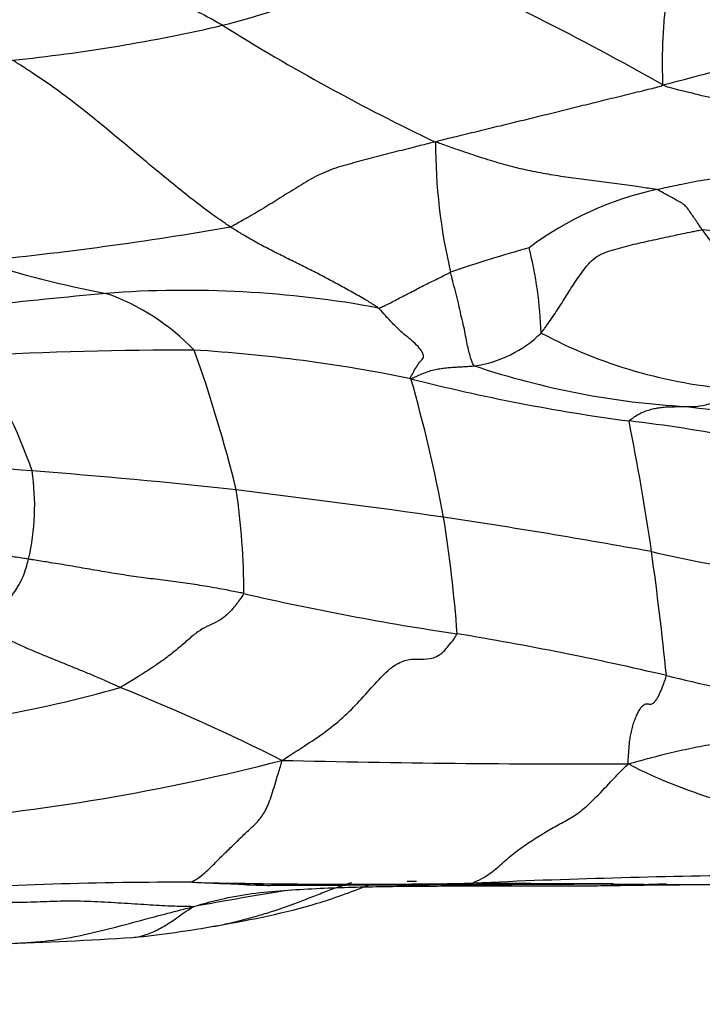
# Model space of a CAD drawing. Units: millimetres. Extents: x 0 to 835, y 0 to 1165.
# Drawn here: x 485 to 490, y 842 to 849 of the extents above; entities that cross this region are included whole.
import ezdxf
from ezdxf import colors
from ezdxf.entities.mleader import LeaderData, LeaderLine
from ezdxf.math import Vec2, Vec3

# ---------------------------------------------------------------- set-up
doc = ezdxf.new("R2010")
doc.units = ezdxf.units.MM
doc.layers.add('DV2_Défaut', color=7, linetype='Continuous')
doc.layers.add('Défaut', color=7, linetype='Continuous')

# ---------------------------------------------------------------- blocks, each defined once
blk = doc.blocks.new('_DOT')
at = {"color": 0}
blk.add_line((0, 0), (-1, 0), dxfattribs=at)
at = {"color": 0, "const_width": 0.333}
blk.add_lwpolyline([(-0.1665, 0, 1), (0.1665, 0, 1)], format="xyb", close=True, dxfattribs=at)
blk = doc.blocks.new('SE1')
at = {"layer": 'DV2_Défaut', "color": 7, "linetype": 'Continuous'}
for centre, radius, start, end in [((484.6552, 855.5834), 6.8799, 284.47474, 296.03259), ((479.2637, 830.5375), 20.6542, 60.45082, 65.96909), ((482.4681, 875.6118), 27.9912, 284.44335, 287.80317), ((483.7071, 860.4428), 11.8258, 275.8339, 283.03769), ((494.3097, 861.6232), 14.9762, 238.00603, 244.49767), ((491.8656, 848.1093), 4.0039, 180.04476, 193.15538), ((489.8766, 845.5643), 2.2597, 102.01303, 127.05313), ((482.2755, 871.5057), 24.3487, 275.65332, 279.82242), ((488.7862, 832.8602), 14.6632, 80.18323, 86.33107), ((496.2274, 852.2622), 8.064, 216.25434, 222.03403), ((490.7583, 839.1469), 8.5213, 105.26338, 109.12239), ((485.8038, 846.6815), 2.7967, 1.87878, 14.20238), ((486.9463, 854.3598), 7.4399, 252.21647, 259.26937), ((491.071, 788.6009), 58.7082, 95.385232, 97.043186), ((486.1199, 839.6885), 7.3827, 79.50987, 94.34079), ((485.0384, 845.5619), 1.5772, 43.82734, 70.64768), ((488.0196, 847.3625), 0.8264, 277.93854, 314.51531), ((490.2064, 849.7969), 3.4244, 242.00427, 265.70691), ((486.1968, 815.9722), 30.6819, 90.03821, 92.90669), ((481.9291, 844.7503), 3.2908, 18.78397, 34.50829), ((485.4951, 835.6933), 10.9819, 78.47059, 86.44349), ((476.9955, 843.3582), 9.7545, 13.75475, 19.74805), ((489.9311, 851.9075), 5.6567, 251.47315, 266.76307), ((490.9329, 859.1353), 13.0897, 255.65604, 262.45021), ((477.4916, 843.535), 10.6079, 10.60505, 15.97042), ((489.6397, 846.7117), 0.4527, 266.44948, 313.27525), ((491.1406, 858.5029), 12.3381, 262.88175, 269.66186), ((487.9739, 835.5349), 10.6962, 75.14573, 83.34741), ((471.7617, 842.682), 17.7944, 8.28669, 11.26842), ((483.803, 832.3629), 13.5042, 84.72446, 89.85666), ((483.4295, 845.5642), 1.6337, 346.90494, 8.65269), ((482.0071, 805.3775), 40.5464, 83.68039, 85.70366), ((477.3811, 770.89), 75.3378, 81.959903, 83.070617), ((481.7237, 844.9643), 4.7999, 359.8818, 8.54519), ((480.3261, 795.1776), 50.8793, 79.76079, 81.41833), ((478.1599, 843.9369), 9.8808, 4.27447, 9.02722), ((497.1796, 881.3754), 36.9631, 257.8031, 260.04897), ((466.0942, 842.0275), 23.4976, 5.75016, 7.8742), ((490.6561, 862.7725), 18.2911, 256.94232, 261.69217), ((484.334, 822.449), 22.5269, 76.81144, 80.60012), ((508.2644, 923.3068), 81.1311, 256.608159, 257.637283), ((483.3414, 852.3994), 8.4267, 273.39838, 285.97258), ((480.2127, 830.7071), 14.642, 63.30811, 68.15809), ((483.0152, 858.4509), 15.1402, 274.71446, 284.43672), ((488.983, 941.5545), 97.7903, 268.714906, 270.132414), ((490.8481, 846.9352), 3.5694, 242.6634, 265.73995), ((490.6665, 786.7215), 56.2675, 90.60114, 92.58745), ((486.0615, 815.846), 27.0922, 89.77982, 93.91048), ((487.3, 890.6577), 47.7332, 268.63816, 270.99196), ((484.4217, 1669.6097), 826.6957, 270.1552448, 270.3153398), ((490.3464, 766.5967), 76.3262, 89.098699, 91.081148), ((489.8647, 823.1842), 19.9284, 98.69038, 100.68692), ((484.9154, 850.666), 8.1561, 275.8638, 280.03244), ((483.4178, 880.5472), 38.066, 272.12987, 273.51098)]:
    blk.add_arc(centre, radius, start, end, dxfattribs=at)
for points, knots in [([(489.4497, 848.5052), (489.4492, 848.516), (489.448, 848.565), (489.4465, 848.6633), (489.4487, 848.8028), (489.4585, 848.9572), (489.4729, 849.1108), (489.4937, 849.2632), (489.5119, 849.4163), (489.528, 849.5696), (489.5394, 849.7236), (489.5498, 849.8731), (489.5545, 850.0034), (489.5582, 850.0932), (489.5602, 850.1375), (489.5603, 850.1484)], [0, 0, 0, 0, 0.022727, 0.090909, 0.181818, 0.272727, 0.363636, 0.454545, 0.545455, 0.636364, 0.727273, 0.818182, 0.909091, 0.977273, 1, 1, 1, 1]), ([(486.3749, 848.9218), (486.364, 848.9278), (486.3212, 848.9521), (486.2357, 848.9994), (486.1196, 849.0558), (485.9947, 849.1152), (485.8697, 849.1755), (485.7449, 849.2362), (485.6194, 849.297), (485.4931, 849.3588), (485.3648, 849.422), (485.2349, 849.4874), (485.1125, 849.5469), (485.0226, 849.5909), (484.9776, 849.6131), (484.973, 849.62)], [0, 0, 0, 0, 0.022727, 0.090909, 0.181818, 0.272727, 0.363636, 0.454545, 0.545455, 0.636364, 0.727273, 0.818182, 0.909091, 0.977273, 1, 1, 1, 1]), ([(486.4292, 847.5139), (486.4176, 847.5216), (486.3711, 847.5534), (486.2786, 847.6185), (486.1519, 847.7146), (486.0146, 847.825), (485.8776, 847.9388), (485.7406, 848.0531), (485.6037, 848.1676), (485.4664, 848.281), (485.3278, 848.3902), (485.1885, 848.4945), (485.0604, 848.5818), (484.9673, 848.6415), (484.9207, 848.671), (484.9091, 848.6782)], [0, 0, 0, 0, 0.022727, 0.090909, 0.181818, 0.272727, 0.363636, 0.454545, 0.545455, 0.636364, 0.727273, 0.818182, 0.909091, 0.977273, 1, 1, 1, 1]), ([(487.8617, 848.1062), (487.8736, 848.1134), (487.9211, 848.1253), (488.0176, 848.1487), (488.1502, 848.1812), (488.2948, 848.2165), (488.4395, 848.2517), (488.5841, 848.2867), (488.7287, 848.3224), (488.8733, 848.3587), (489.0178, 848.3945), (489.1621, 848.4296), (489.2945, 848.4621), (489.3907, 848.4855), (489.4376, 848.4976), (489.4497, 848.5052)], [0, 0, 0, 0, 0.022727, 0.090909, 0.181818, 0.272727, 0.363636, 0.454545, 0.545455, 0.636364, 0.727273, 0.818182, 0.909091, 0.977273, 1, 1, 1, 1]), ([(491.3817, 848.0322), (491.3719, 848.0391), (491.3204, 848.0639), (491.2174, 848.1126), (491.0682, 848.1639), (490.8936, 848.2007), (490.717, 848.2355), (490.5386, 848.2673), (490.3589, 848.2999), (490.1776, 848.3342), (489.9954, 848.3703), (489.8128, 848.4089), (489.6452, 848.4481), (489.5236, 848.479), (489.464, 848.495), (489.4497, 848.5052)], [0, 0, 0, 0, 0.022727, 0.090909, 0.181818, 0.272727, 0.363636, 0.454545, 0.545455, 0.636364, 0.727273, 0.818182, 0.909091, 0.977273, 1, 1, 1, 1]), ([(487.8617, 848.1062), (487.845, 848.1046), (487.7978, 848.0923), (487.703, 848.0685), (487.5725, 848.035), (487.4298, 847.9992), (487.2883, 847.9604), (487.1462, 847.9219), (487.0152, 847.8645), (486.8958, 847.7891), (486.7779, 847.7174), (486.6624, 847.6444), (486.556, 847.5824), (486.4787, 847.5388), (486.4401, 847.5174), (486.4292, 847.5139)], [0, 0, 0, 0, 0.022727, 0.090909, 0.181818, 0.272727, 0.363636, 0.454545, 0.545455, 0.636364, 0.727273, 0.818182, 0.909091, 0.977273, 1, 1, 1, 1]), ([(489.4063, 847.7745), (489.3973, 847.7765), (489.3507, 847.7833), (489.2576, 847.7972), (489.1288, 847.8163), (488.9859, 847.8329), (488.8433, 847.8514), (488.7007, 847.8718), (488.5592, 847.8969), (488.4185, 847.9278), (488.2793, 847.9671), (488.141, 848.0104), (488.0149, 848.053), (487.9234, 848.0857), (487.878, 848.1025), (487.8617, 848.1062)], [0, 0, 0, 0, 0.022727, 0.090909, 0.181818, 0.272727, 0.363636, 0.454545, 0.545455, 0.636364, 0.727273, 0.818182, 0.909091, 0.977273, 1, 1, 1, 1]), ([(489.4063, 847.7745), (489.4198, 847.7779), (489.4784, 847.7913), (489.5957, 847.8176), (489.7585, 847.8475), (489.938, 847.8714), (490.1179, 847.8927), (490.2983, 847.9115), (490.4791, 847.9281), (490.6599, 847.9451), (490.8406, 847.9637), (491.0212, 847.9844), (491.1863, 848.0056), (491.3063, 848.0219), (491.3663, 848.0301), (491.3817, 848.0322)], [0, 0, 0, 0, 0.022727, 0.090909, 0.181818, 0.272727, 0.363636, 0.454545, 0.545455, 0.636364, 0.727273, 0.818182, 0.909091, 0.977273, 1, 1, 1, 1]), ([(489.7246, 847.4934), (489.7225, 847.4962), (489.7149, 847.5075), (489.7001, 847.5299), (489.6798, 847.5601), (489.6579, 847.5917), (489.636, 847.622), (489.616, 847.6526), (489.5877, 847.6775), (489.5507, 847.6967), (489.5155, 847.7166), (489.48, 847.7361), (489.4475, 847.754), (489.4238, 847.7668), (489.4119, 847.7732), (489.4063, 847.7745)], [0, 0, 0, 0, 0.022727, 0.090909, 0.181818, 0.272727, 0.363636, 0.454545, 0.545455, 0.636364, 0.727273, 0.818182, 0.909091, 0.977273, 1, 1, 1, 1]), ([(487.464, 846.9478), (487.4578, 846.953), (487.4272, 846.9723), (487.3659, 847.0102), (487.2808, 847.0585), (487.1875, 847.1092), (487.0942, 847.1598), (487, 847.2086), (486.9051, 847.2554), (486.81, 847.3028), (486.7142, 847.3503), (486.6187, 847.4002), (486.5316, 847.4504), (486.4686, 847.4893), (486.437, 847.5088), (486.4292, 847.5139)], [0, 0, 0, 0, 0.022727, 0.090909, 0.181818, 0.272727, 0.363636, 0.454545, 0.545455, 0.636364, 0.727273, 0.818182, 0.909091, 0.977273, 1, 1, 1, 1]), ([(488.599, 846.7732), (488.6046, 846.7796), (488.6154, 846.7944), (488.6369, 846.8243), (488.664, 846.8625), (488.6965, 846.9101), (488.7289, 846.9593), (488.7612, 847.0098), (488.7935, 847.0616), (488.8265, 847.114), (488.8618, 847.1661), (488.8991, 847.2177), (488.939, 847.2671), (488.9864, 847.3089), (489.046, 847.3372), (489.1121, 847.3576), (489.1797, 847.3759), (489.2475, 847.3928), (489.3155, 847.4084), (489.3836, 847.4234), (489.4517, 847.4382), (489.5198, 847.4529), (489.588, 847.4672), (489.6448, 847.4789), (489.6903, 847.4881), (489.7131, 847.4927), (489.7246, 847.4934)], [0, 0, 0, 0, 0.022727, 0.045455, 0.090909, 0.136364, 0.181818, 0.227273, 0.272727, 0.318182, 0.363636, 0.409091, 0.454545, 0.5, 0.545455, 0.590909, 0.636364, 0.681818, 0.727273, 0.772727, 0.818182, 0.863636, 0.909091, 0.954545, 0.977273, 1, 1, 1, 1]), ([(487.464, 846.9478), (487.4708, 846.9476), (487.4842, 846.9536), (487.5111, 846.966), (487.5487, 846.9846), (487.5897, 847.0067), (487.6323, 847.0292), (487.6769, 847.0514), (487.7215, 847.0743), (487.7661, 847.0989), (487.8146, 847.1227), (487.8654, 847.1465), (487.9117, 847.1702), (487.9455, 847.1875), (487.9623, 847.1962), (487.9668, 847.1981)], [0, 0, 0, 0, 0.022727, 0.090909, 0.181818, 0.272727, 0.363636, 0.454545, 0.545455, 0.636364, 0.727273, 0.818182, 0.909091, 0.977273, 1, 1, 1, 1]), ([(488.1337, 846.544), (488.1286, 846.5466), (488.1237, 846.5566), (488.1141, 846.5775), (488.1033, 846.6135), (488.092, 846.6561), (488.0797, 846.7086), (488.0698, 846.7675), (488.0566, 846.8319), (488.0394, 846.9007), (488.0241, 846.9722), (488.0055, 847.0461), (487.9874, 847.115), (487.9747, 847.1661), (487.9683, 847.1917), (487.9668, 847.1981)], [0, 0, 0, 0, 0.022727, 0.090909, 0.181818, 0.272727, 0.363636, 0.454545, 0.545455, 0.636364, 0.727273, 0.818182, 0.909091, 0.977273, 1, 1, 1, 1]), ([(487.69, 846.4537), (487.6859, 846.4593), (487.6946, 846.4761), (487.7119, 846.5089), (487.7345, 846.5469), (487.7562, 846.5775), (487.7822, 846.6004), (487.7761, 846.6302), (487.7513, 846.6674), (487.7108, 846.711), (487.6426, 846.7628), (487.582, 846.8198), (487.5277, 846.8768), (487.4893, 846.9206), (487.4702, 846.9427), (487.464, 846.9478)], [0, 0, 0, 0, 0.022727, 0.090909, 0.181818, 0.272727, 0.363636, 0.454545, 0.545455, 0.636364, 0.727273, 0.818182, 0.909091, 0.977273, 1, 1, 1, 1]), ([(487.69, 846.4537), (487.6959, 846.4558), (487.7104, 846.4627), (487.739, 846.476), (487.7779, 846.4923), (487.82, 846.5079), (487.8611, 846.5189), (487.901, 846.526), (487.9406, 846.5314), (487.9794, 846.5341), (488.0179, 846.5362), (488.0564, 846.5382), (488.0917, 846.5405), (488.1176, 846.5426), (488.1305, 846.5436), (488.1337, 846.544)], [0, 0, 0, 0, 0.022727, 0.090909, 0.181818, 0.272727, 0.363636, 0.454545, 0.545455, 0.636364, 0.727273, 0.818182, 0.909091, 0.977273, 1, 1, 1, 1]), ([(489.2131, 846.1591), (489.2139, 846.1619), (489.2264, 846.1715), (489.2512, 846.1897), (489.285, 846.2094), (489.3216, 846.2259), (489.3581, 846.2385), (489.3947, 846.2476), (489.431, 846.2534), (489.4671, 846.2572), (489.5033, 846.2586), (489.5394, 846.259), (489.5725, 846.2592), (489.5966, 846.2596), (489.6087, 846.2598), (489.6117, 846.2599)], [0, 0, 0, 0, 0.022727, 0.090909, 0.181818, 0.272727, 0.363636, 0.454545, 0.545455, 0.636364, 0.727273, 0.818182, 0.909091, 0.977273, 1, 1, 1, 1]), ([(485.0208, 845.194), (485.0094, 845.1958), (484.9638, 845.2028), (484.8726, 845.2169), (484.7472, 845.2366), (484.6103, 845.2565), (484.4734, 845.2757), (484.3365, 845.2937), (484.1995, 845.3099), (484.0625, 845.3247), (483.9255, 845.3442), (483.7886, 845.3655), (483.6632, 845.3868), (483.5721, 845.403), (483.5266, 845.411), (483.5151, 845.4129)], [0, 0, 0, 0, 0.022727, 0.090909, 0.181818, 0.272727, 0.363636, 0.454545, 0.545455, 0.636364, 0.727273, 0.818182, 0.909091, 0.977273, 1, 1, 1, 1]), ([(484.7747, 844.6854), (484.7765, 844.6882), (484.7869, 844.7086), (484.8092, 844.7492), (484.8381, 844.8045), (484.863, 844.8612), (484.8859, 844.9073), (484.906, 844.9427), (484.9243, 844.9691), (484.942, 844.9944), (484.9602, 845.0245), (484.9788, 845.061), (484.9976, 845.1141), (485.012, 845.1627), (485.0193, 845.1879), (485.0208, 845.194)], [0, 0, 0, 0, 0.022727, 0.090909, 0.181818, 0.272727, 0.363636, 0.454545, 0.545455, 0.636364, 0.727273, 0.818182, 0.909091, 0.977273, 1, 1, 1, 1]), ([(486.5235, 844.9544), (486.5122, 844.9569), (486.4668, 844.966), (486.3759, 844.9838), (486.2507, 845.0061), (486.1139, 845.0277), (485.977, 845.0456), (485.8402, 845.0616), (485.7034, 845.0806), (485.5668, 845.1027), (485.4303, 845.1261), (485.2939, 845.1506), (485.1687, 845.1705), (485.0777, 845.185), (485.0322, 845.1922), (485.0208, 845.194)], [0, 0, 0, 0, 0.022727, 0.090909, 0.181818, 0.272727, 0.363636, 0.454545, 0.545455, 0.636364, 0.727273, 0.818182, 0.909091, 0.977273, 1, 1, 1, 1]), ([(486.5235, 844.9544), (486.5199, 844.9465), (486.4955, 844.9121), (486.4476, 844.8475), (486.3873, 844.7863), (486.3262, 844.7504), (486.2654, 844.7251), (486.2023, 844.6896), (486.1353, 844.6324), (486.0641, 844.5691), (485.9882, 844.5088), (485.8972, 844.444), (485.7952, 844.3802), (485.7137, 844.3294), (485.6726, 844.3037), (485.6602, 844.298)], [0, 0, 0, 0, 0.022727, 0.090909, 0.181818, 0.272727, 0.363636, 0.454545, 0.545455, 0.636364, 0.727273, 0.818182, 0.909091, 0.977273, 1, 1, 1, 1]), ([(485.6602, 844.298), (485.6534, 844.3011), (485.626, 844.3134), (485.5713, 844.3379), (485.4962, 844.3713), (485.415, 844.4053), (485.3341, 844.4381), (485.2534, 844.4709), (485.1729, 844.5036), (485.0923, 844.5364), (485.0119, 844.5702), (484.9315, 844.6074), (484.8577, 844.6427), (484.8041, 844.6696), (484.7779, 844.6835), (484.7747, 844.6854)], [0, 0, 0, 0, 0.022727, 0.090909, 0.181818, 0.272727, 0.363636, 0.454545, 0.545455, 0.636364, 0.727273, 0.818182, 0.909091, 0.977273, 1, 1, 1, 1]), ([(486.7898, 843.7888), (486.8067, 843.7993), (486.8573, 843.8321), (486.9575, 843.8967), (487.0972, 843.9894), (487.2337, 844.1008), (487.3455, 844.2189), (487.4543, 844.342), (487.5532, 844.4443), (487.6476, 844.4931), (487.7365, 844.499), (487.823, 844.4927), (487.9081, 844.5289), (487.9737, 844.6125), (488.0084, 844.6629), (488.0132, 844.6734)], [0, 0, 0, 0, 0.022727, 0.090909, 0.181818, 0.272727, 0.363636, 0.454545, 0.545455, 0.636364, 0.727273, 0.818182, 0.909091, 0.977273, 1, 1, 1, 1]), ([(489.209, 843.7644), (489.2061, 843.7743), (489.2071, 843.7887), (489.209, 843.817), (489.2114, 843.8516), (489.2141, 843.8914), (489.218, 843.9306), (489.2245, 843.9702), (489.2335, 844.0098), (489.2449, 844.0488), (489.2581, 844.0853), (489.2724, 844.1178), (489.2873, 844.1449), (489.3024, 844.1656), (489.3171, 844.179), (489.3305, 844.1843), (489.3428, 844.1843), (489.3542, 844.1821), (489.3658, 844.1812), (489.3788, 844.1855), (489.3938, 844.1982), (489.4114, 844.2228), (489.4312, 844.2616), (489.4491, 844.3076), (489.4641, 844.3496), (489.4718, 844.372), (489.4736, 844.3817)], [0, 0, 0, 0, 0.022727, 0.045455, 0.090909, 0.136364, 0.181818, 0.227273, 0.272727, 0.318182, 0.363636, 0.409091, 0.454545, 0.5, 0.545455, 0.590909, 0.636364, 0.681818, 0.727273, 0.772727, 0.818182, 0.863636, 0.909091, 0.954545, 0.977273, 1, 1, 1, 1]), ([(489.209, 843.7644), (489.227, 843.7693), (489.2793, 843.7842), (489.3839, 843.8131), (489.527, 843.8492), (489.686, 843.8836), (489.8522, 843.9127), (490.0194, 843.9384), (490.1882, 843.9571), (490.3571, 843.9615), (490.522, 843.9439), (490.6299, 843.9231), (490.6831, 843.9107)], [0, 0, 0, 0, 0.027808, 0.11123, 0.22246, 0.33369, 0.44492, 0.55615, 0.66738, 0.77861, 0.88984, 1, 1, 1, 1]), ([(486.1656, 842.938), (486.1589, 842.9404), (486.1836, 842.9545), (486.2332, 842.9858), (486.3006, 843.0489), (486.3701, 843.1228), (486.4378, 843.1853), (486.5015, 843.2491), (486.5635, 843.3073), (486.6188, 843.3587), (486.6701, 843.4238), (486.7152, 843.5312), (486.7504, 843.6547), (486.7761, 843.7369), (486.7891, 843.7769), (486.7898, 843.7888)], [0, 0, 0, 0, 0.022727, 0.090909, 0.181818, 0.272727, 0.363636, 0.454545, 0.545455, 0.636364, 0.727273, 0.818182, 0.909091, 0.977273, 1, 1, 1, 1]), ([(488.1264, 842.9317), (488.1187, 842.9334), (488.1509, 842.9464), (488.21, 842.9746), (488.2934, 843.0394), (488.3873, 843.1243), (488.4834, 843.1969), (488.5773, 843.2547), (488.6706, 843.3147), (488.766, 843.3636), (488.8613, 843.4194), (488.9684, 843.514), (489.0773, 843.6319), (489.1556, 843.7133), (489.1952, 843.7533), (489.209, 843.7644)], [0, 0, 0, 0, 0.022727, 0.090909, 0.181818, 0.272727, 0.363636, 0.454545, 0.545455, 0.636364, 0.727273, 0.818182, 0.909091, 0.977273, 1, 1, 1, 1]), ([(486.6625, 842.917), (486.6407, 842.9176), (486.5441, 842.9204), (486.3933, 842.9263), (486.2452, 842.9328), (486.1712, 842.9361), (486.1656, 842.938)], [0, 0, 0, 0, 0.126695, 0.563347, 0.890837, 1, 1, 1, 1]), ([(486.1691, 842.767), (486.1909, 842.7744), (486.2613, 842.7943), (486.4052, 842.8319), (486.6068, 842.8655), (486.8304, 842.884), (487.0556, 842.8965), (487.2811, 842.9048), (487.5068, 842.9087), (487.7324, 842.9115), (487.9575, 842.9123), (488.1823, 842.9121), (488.3881, 842.9135), (488.5377, 842.9132), (488.6126, 842.9129), (488.6313, 842.9128)], [0, 0, 0, 0, 0.022727, 0.090909, 0.181818, 0.272727, 0.363636, 0.454545, 0.545455, 0.636364, 0.727273, 0.818182, 0.909091, 0.977273, 1, 1, 1, 1]), ([(486.3071, 842.6294), (486.3151, 842.6307), (486.3406, 842.6353), (486.3835, 842.6437), (486.4356, 842.6554), (486.4877, 842.6681), (486.5397, 842.6818), (486.592, 842.6962), (486.6445, 842.7114), (486.6971, 842.7271), (486.7495, 842.7437), (486.8015, 842.7612), (486.8531, 842.7797), (486.9042, 842.7989), (486.9549, 842.8187), (487.0055, 842.8386), (487.056, 842.8584), (487.1066, 842.8778), (487.1573, 842.8966), (487.2083, 842.9144), (487.2483, 842.9272), (487.2712, 842.9341), (487.2769, 842.9358)], [0, 0, 0, 0, 0.0240569, 0.0772923, 0.1305278, 0.1837632, 0.2369986, 0.290234, 0.3434694, 0.3967049, 0.4499403, 0.5031757, 0.5564111, 0.6096465, 0.662882, 0.7161174, 0.7693528, 0.8225882, 0.8758236, 0.9290591, 0.9822945, 1, 1, 1, 1]), ([(486.336, 842.6345), (486.5888, 842.6799), (486.9199, 842.7443), (487.2646, 842.8668), (487.3928, 842.9172)], [0, 0, 0, 0, 0.665552, 1, 1, 1, 1]), ([(486.5234, 842.9227), (486.5234, 842.9227), (486.5237, 842.9224), (486.5278, 842.9218), (486.5465, 842.9207), (486.6038, 842.9187), (486.6582, 842.9172), (486.7059, 842.9161)], [0, 0, 0, 0, 0.023504, 0.09937, 0.265626, 0.465671, 1, 1, 1, 1]), ([(488.9556, 842.9265), (488.9263, 842.9265), (488.8151, 842.9268), (488.6204, 842.9278), (488.387, 842.929), (488.2173, 842.9299), (488.1324, 842.9303), (488.1264, 842.9317)], [0, 0, 0, 0, 0.106461, 0.404307, 0.702154, 0.925538, 1, 1, 1, 1]), ([(488.6313, 842.9128), (488.6473, 842.9128), (488.7114, 842.9126), (488.8396, 842.9123), (489.0159, 842.9139), (489.2081, 842.92), (489.3609, 842.9246), (489.4495, 842.9271), (489.4741, 842.9278)], [0, 0, 0, 0, 0.057034, 0.228134, 0.456269, 0.684403, 0.912537, 1, 1, 1, 1]), ([(488.9716, 842.9265), (489.6069, 842.9209), (490.2047, 842.9177), (490.9258, 842.9349), (491.0298, 842.9394), (491.0447, 842.9403), (491.0506, 842.9409), (491.0517, 842.9413), (491.0517, 842.9414)], [0, 0, 0, 0, 0.818644, 0.960411, 0.97911, 0.986771, 0.993856, 1, 1, 1, 1]), ([(486.1691, 842.767), (486.1569, 842.768), (486.1052, 842.7687), (485.9998, 842.7708), (485.8507, 842.7805), (485.6686, 842.7914), (485.4785, 842.8029), (485.2887, 842.8086), (485.1022, 842.7996), (484.9184, 842.7949), (484.7352, 842.7987), (484.5539, 842.8127), (484.3961, 842.8358), (484.2796, 842.8585), (484.2211, 842.8705), (484.2138, 842.8751)], [0, 0, 0, 0, 0.022727, 0.090909, 0.181818, 0.272727, 0.363636, 0.454545, 0.545455, 0.636364, 0.727273, 0.818182, 0.909091, 0.977273, 1, 1, 1, 1]), ([(484.8337, 842.5075), (484.8824, 842.5098), (485.0125, 842.5174), (485.2239, 842.5337), (485.4624, 842.5819), (485.6966, 842.643), (485.9091, 842.6999), (486.0642, 842.7405), (486.1418, 842.7604), (486.1691, 842.767)], [0, 0, 0, 0, 0.106732, 0.285386, 0.464039, 0.642693, 0.821346, 0.955337, 1, 1, 1, 1]), ([(485.7492, 842.5526), (485.7802, 842.556), (485.8442, 842.57), (485.9328, 842.6102), (486.0178, 842.662), (486.0877, 842.7129), (486.1373, 842.7463), (486.1633, 842.7629), (486.1691, 842.767)], [0, 0, 0, 0, 0.185293, 0.38897, 0.592646, 0.796323, 0.949081, 1, 1, 1, 1])]:
    blk.add_open_spline(points, degree=3, knots=knots, dxfattribs=at)
for points in [[(487.7294, 842.9442), (487.7079, 842.944), (487.6863, 842.9437), (487.6648, 842.9434)], [(489.1043, 842.9275), (489.055, 842.9268), (489.0054, 842.9265), (488.9556, 842.9265)]]:
    blk.add_open_spline(points, degree=3, dxfattribs=at)

msp = doc.modelspace()

# ---------------------------------------------------------------- block references
at = {"layer": 'Défaut'}
msp.add_blockref('SE1', (0, 0), dxfattribs=at)

# ---------------------------------------------------------------- leaders
at = {"layer": 'Défaut', "color": 7, "linetype": 'Continuous'}
ml = msp.add_multileader_mtext('Standard', dxfattribs=at)
ml.set_content('{\\pxsm0.9;\\fSolid Edge ISO|b1||i0||c0|p34;\\W1.;12/10/2020\\P}', color=256)
ml.set_leader_properties()
ml.set_arrow_properties(name='DOT')
ml.build(insert=Vec2(0, 0))
ml.multileader.update_dxf_attribs({"leader_type": 0, "dogleg_length": 0, "arrow_head_size": 12})
ctx = ml.context
ctx.base_point, ctx.char_height, ctx.arrow_head_size, ctx.landing_gap_size = Vec3(747.0161, 1157.4602), 12, 12, 4.2
notes = []
notes.append((ctx, [(0, (0, 0, 0), (0, 0), (1, 0), 1, [])]))
ctx.mtext.insert = Vec3(749.0161, 1163.5803)
for ctx, leaders in notes:
    for number, flags, end, landing, length, lines in leaders:
        leader = LeaderData()
        leader.index, (leader.has_last_leader_line, leader.has_dogleg_vector, leader.attachment_direction) = number, flags
        leader.last_leader_point, leader.dogleg_vector, leader.dogleg_length = Vec3(end), Vec3(landing), length
        for number, points, colour, breaks in lines:
            line = LeaderLine()
            line.index, line.vertices, line.color, line.breaks = number, Vec3.list(points), colors.encode_raw_color(colour), breaks
            leader.lines.append(line)
        ctx.leaders.append(leader)

doc.saveas('drawing.dxf')
